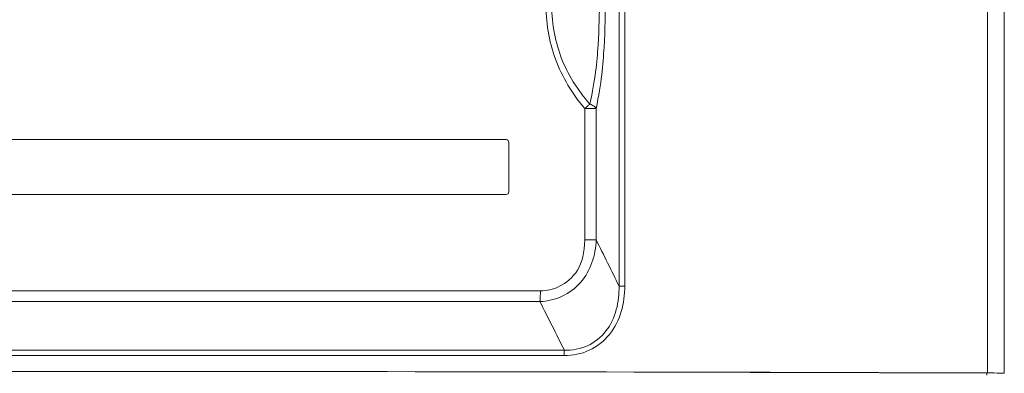
# Model space of a CAD drawing. Units: millimetres. Extents: x 0 to 594, y 0 to 420.
# Drawn here: x 195 to 267, y 196 to 222 of the extents above; entities that cross this region are included whole.
import ezdxf

# ---------------------------------------------------------------- set-up
doc = ezdxf.new("R2010")
doc.units = ezdxf.units.MM
doc.linetypes.add('K5LT32768', pattern=[0])

msp = doc.modelspace()

# ---------------------------------------------------------------- linework, layer by layer
at = {"color": 7, "linetype": 'K5LT32768', "lineweight": 18}
for p, q in [((239.024, 202.405), (239.024, 320.075)), ((239.438, 202.405), (239.438, 320.075)), ((265.907, 320.075), (265.907, 196.073)), ((267.133, 320.075), (267.133, 196.047)), ((236.517, 205.766), (236.517, 215.34)), ((236.517, 215.337), (237.354, 215.337)), ((237.354, 205.766), (237.354, 215.33)), ((173.483, 213.075), (230.783, 213.075)), ((230.983, 209.275), (230.983, 212.875)), ((173.483, 209.075), (230.783, 209.075)), ((236.517, 205.766), (237.354, 205.766)), ((170.985, 202.055), (233.282, 202.055)), ((239.438, 202.405), (239.024, 202.405)), ((171.018, 201.274), (233.249, 201.274)), ((169.234, 197.725), (235.033, 197.725)), ((169.251, 197.334), (235.016, 197.334)), ((265.852, 196.068), (265.852, 195.918))]:
    msp.add_line(p, q, dxfattribs=at)
for centre, start, end in [((230.783, 212.875), 0, 90), ((230.783, 209.275), 270, 0)]:
    msp.add_arc(centre, 0.2, start, end, dxfattribs=at)
for centre, major_axis, start_param, end_param in [((202.133, 190.066), (350, 0), 1.387563, 1.754029), ((265.633, 196.047), (1.5, 0), 0, 1.387563)]:
    msp.add_ellipse(centre, major_axis=major_axis, ratio=0.017455, start_param=start_param, end_param=end_param, dxfattribs=at)
for points in [[(236.517, 215.34), (235.612, 216.402), (234.127, 218.85), (233.679, 221.677), (233.678, 223.075)], [(236.893, 215.669), (236.001, 216.671), (234.528, 219.006), (234.089, 221.73), (234.089, 223.075)], [(237.59, 223.075), (237.59, 222.432), (237.544, 219.952), (237.292, 217.465), (236.893, 215.669)], [(238.025, 223.075), (238.025, 222.404), (237.979, 219.812), (237.73, 217.216), (237.354, 215.33)], [(236.891, 215.67), (236.863, 215.644), (236.74, 215.531), (236.615, 215.421), (236.517, 215.337)], [(237.354, 215.337), (237.333, 215.37), (237.208, 215.517), (237.033, 215.613), (236.891, 215.67)], [(233.249, 201.274), (233.807, 201.298), (234.929, 201.556), (236.3, 202.598), (237.139, 204.09), (237.334, 205.208), (237.354, 205.766)], [(233.282, 202.055), (233.738, 202.055), (234.667, 202.237), (236.144, 203.402), (236.517, 204.862), (236.517, 205.766)], [(237.354, 205.766), (237.91, 204.645), (238.467, 203.525), (239.024, 202.405)], [(233.282, 202.055), (233.282, 201.981), (233.279, 201.721), (233.27, 201.46), (233.249, 201.274)], [(235.016, 197.334), (235.639, 197.334), (236.909, 197.58), (238.433, 198.787), (239.281, 200.515), (239.438, 201.778), (239.438, 202.405)], [(235.033, 197.725), (235.606, 197.713), (236.782, 197.919), (238.177, 199.05), (238.915, 200.663), (239.034, 201.827), (239.024, 202.405)], [(233.249, 201.274), (233.843, 200.091), (234.438, 198.908), (235.033, 197.725)], [(235.016, 197.334), (235.016, 197.371), (235.017, 197.502), (235.023, 197.632), (235.033, 197.725)], [(265.852, 196.068), (263.842, 196.074), (255.77, 196.099), (247.698, 196.119), (241.635, 196.131)]]:
    msp.add_open_spline(points, degree=3, dxfattribs=at)

doc.saveas('drawing.dxf')
